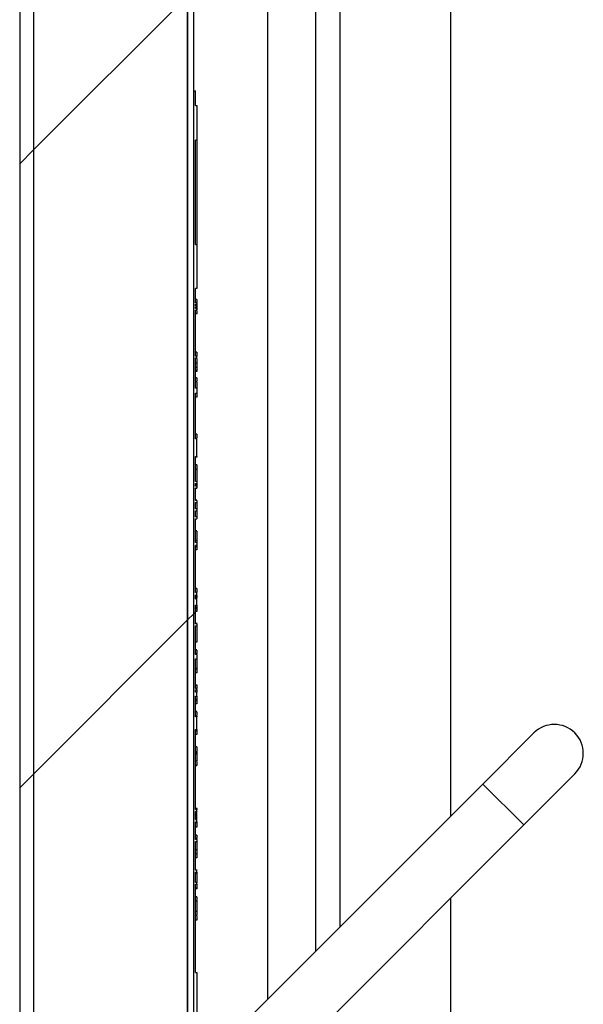
# Model space of a CAD drawing. Units: inches. Extents: x 0.1 to 10.8, y 0.2 to 8.4.
# Drawn here: x 5.2 to 5.3, y 6.2 to 6.4 of the extents above; entities that cross this region are included whole.
import ezdxf

# ---------------------------------------------------------------- set-up
doc = ezdxf.new("R2010")
doc.units = ezdxf.units.IN
doc.header["$MEASUREMENT"] = 0

msp = doc.modelspace()

# ---------------------------------------------------------------- hatches: boundary and pattern name
at = {"linetype": 'Continuous', "lineweight": 18}
h = msp.add_hatch(dxfattribs=at)
h.set_pattern_fill('ANSI31', angle=3e-322, style=0)
edge = h.paths.add_edge_path(flags=0)
edge.add_line((5.22353712, 7.28927737), (5.28969432, 7.28927737))
edge.add_arc((5.28969432, 7.29408086), 0.00480349, 270, 450)
edge.add_line((5.28969432, 7.29888435), (5.17030568, 7.29888435))
edge.add_arc((5.17030568, 7.29207212), 0.00681223, 90, 180)
edge.add_line((5.16349345, 7.29207212), (5.16349345, 5.78486688))
edge.add_arc((5.17030568, 5.78486688), 0.00681223, 180, 270)
edge.add_line((5.17030568, 5.77805466), (5.28969432, 5.77805466))
edge.add_arc((5.28969432, 5.78285815), 0.00480349, 270, 450)
edge.add_line((5.28969432, 5.78766164), (5.26720524, 5.78766164))
edge.add_line((5.26720524, 5.78766164), (5.26720524, 5.78373151))
edge.add_line((5.26720524, 5.78373151), (5.28969432, 5.78373151))
edge.add_arc((5.28969432, 5.78285815), 0.00087336, -90, 90, ccw=False)
edge.add_line((5.28969432, 5.78198479), (5.17030568, 5.78198479))
edge.add_arc((5.17030568, 5.78486688), 0.0028821, 180, 270, ccw=False)
edge.add_line((5.16742358, 5.78486688), (5.16742358, 7.29207212))
edge.add_arc((5.17030568, 7.29207212), 0.0028821, 90, 180, ccw=False)
edge.add_line((5.17030568, 7.29495422), (5.28969432, 7.29495422))
edge.add_arc((5.28969432, 7.29408086), 0.00087336, -90, 90, ccw=False)
edge.add_line((5.28969432, 7.2932075), (5.22353712, 7.2932075))
edge.add_line((5.22353712, 7.2932075), (5.22353712, 7.28927737))
h = msp.add_hatch(dxfattribs=at)
h.set_pattern_fill('ANSI31', style=0)
h.paths.add_polyline_path([(5.21283843, 5.78198479), (5.21283843, 7.28580575), (5.2110917, 7.28580575), (5.2110917, 5.78198479)], flags=0)
h = msp.add_hatch(dxfattribs=at)
h.set_pattern_fill('ANSI31', style=0)
h.paths.add_polyline_path([(5.2110917, 5.96943566), (5.2110917, 7.27947933), (5.16742358, 7.27947933), (5.16742358, 5.96943566)], flags=0)
h = msp.add_hatch(dxfattribs=at)
h.set_pattern_fill('ANSI31', style=0)
h.paths.add_polyline_path([(5.21371179, 6.30560899), (5.21327511, 6.30560899), (5.21327511, 6.30908867), (5.21371179, 6.30908867), (5.21371179, 6.30961332), (5.21327511, 6.30961332), (5.21327511, 6.31044205), (5.21371179, 6.31044205), (5.21371179, 6.3109218), (5.21327511, 6.3109218), (5.21327511, 6.31804049), (5.21371179, 6.31804049), (5.21371179, 6.32301302), (5.21327511, 6.32301302), (5.21327511, 6.33602232), (5.21371179, 6.33602232), (5.21371179, 6.33739741), (5.21327511, 6.33739741), (5.21327511, 6.3460309), (5.21371179, 6.3460309), (5.21371179, 6.34643413), (5.21327511, 6.34643413), (5.21327511, 6.35949659), (5.21371179, 6.35949659), (5.21371179, 6.35994146), (5.21327511, 6.35994146), (5.21327511, 6.36031852), (5.21371179, 6.36031852), (5.21371179, 6.36063658), (5.21327511, 6.36063658), (5.21327511, 6.36118683), (5.21371179, 6.36118683), (5.21371179, 6.3615838), (5.21327511, 6.3615838), (5.21327511, 6.36559935), (5.21371179, 6.36559935), (5.21371179, 6.37811234), (5.21327511, 6.37811234), (5.21327511, 6.40767151), (5.21371179, 6.40767151), (5.21371179, 6.41745524), (5.21327511, 6.41745524), (5.21327511, 6.42159178), (5.21283843, 6.42159178), (5.21283843, 6.11591492), (5.21327511, 6.11591492), (5.21327511, 6.12005115), (5.21371179, 6.12005115), (5.21371179, 6.13024729), (5.21327511, 6.13024729), (5.21327511, 6.15980659), (5.21371179, 6.15980659), (5.21371179, 6.17190705), (5.21327511, 6.17190705), (5.21327511, 6.19690481), (5.21371179, 6.19690481), (5.21371179, 6.19738456), (5.21327511, 6.19738456), (5.21327511, 6.20032393), (5.21371179, 6.20032393), (5.21371179, 6.20084502), (5.21327511, 6.20084502), (5.21327511, 6.20900489), (5.21371179, 6.20900489), (5.21371179, 6.209582), (5.21327511, 6.209582), (5.21327511, 6.21459785), (5.21371179, 6.21459785), (5.21371179, 6.21518561), (5.21327511, 6.21518561), (5.21327511, 6.21751939), (5.21371179, 6.21751939), (5.21371179, 6.21807771), (5.21327511, 6.21807771), (5.21327511, 6.24074908), (5.21371179, 6.24074908), (5.21371179, 6.24429443), (5.21327511, 6.24429443), (5.21327511, 6.25020335), (5.21371179, 6.25020335), (5.21371179, 6.25132916), (5.21327511, 6.25132916), (5.21327511, 6.25192648), (5.21371179, 6.25192648), (5.21371179, 6.25228844), (5.21327511, 6.25228844), (5.21327511, 6.26075135), (5.21371179, 6.26075135), (5.21371179, 6.26194057), (5.21327511, 6.26194057), (5.21327511, 6.27010791), (5.21371179, 6.27010791), (5.21371179, 6.27067413), (5.21327511, 6.27067413), (5.21327511, 6.27597249), (5.21371179, 6.27597249), (5.21371179, 6.27770143), (5.21327511, 6.27770143), (5.21327511, 6.27872587), (5.21371179, 6.27872587), (5.21371179, 6.27948773), (5.21327511, 6.27948773), (5.21327511, 6.29287236), (5.21371179, 6.29287236), (5.21371179, 6.29367806), (5.21327511, 6.29367806), (5.21327511, 6.30041345), (5.21371179, 6.30041345), (5.21371179, 6.30097967), (5.21327511, 6.30097967), (5.21327511, 6.30261083), (5.21371179, 6.30261083), (5.21371179, 6.30317765), (5.21327511, 6.30317765), (5.21327511, 6.30504217), (5.21371179, 6.30504217)], flags=0)

# ---------------------------------------------------------------- linework, layer by layer
at = {"color": 7, "linetype": 'Continuous', "lineweight": 25}
for p, q in [((5.16349345, 7.29207212), (5.16349345, 5.78486688)), ((5.16742358, 7.29207212), (5.16742358, 5.78486688)), ((5.2110917, 5.78198479), (5.2110917, 7.28580575)), ((5.21283843, 5.78198479), (5.21283843, 7.28580575)), ((5.16742358, 7.27947933), (5.16742358, 5.96943566)), ((5.2110917, 7.27947933), (5.2110917, 5.96943566)), ((5.23371812, 7.1793647), (5.23371812, 6.16421066)), ((5.24740175, 6.17789429), (5.24740175, 7.17120935)), ((5.28561135, 7.17120935), (5.28561135, 6.2161039)), ((5.21283843, 6.11591492), (5.21283843, 6.42159178)), ((5.21283843, 6.42159178), (5.21327511, 6.42159178)), ((5.21327511, 6.41745524), (5.21327511, 6.42159178)), ((5.21327511, 6.41745524), (5.21371179, 6.41745524)), ((5.21371179, 6.41745524), (5.21371179, 6.40767151)), ((5.21371179, 6.40767151), (5.21327511, 6.40767151)), ((5.21327511, 6.37811234), (5.21327511, 6.40767151)), ((5.21371179, 6.40767151), (5.21371179, 6.37811234)), ((5.21327511, 6.37811234), (5.21371179, 6.37811234)), ((5.21371179, 6.37811234), (5.21371179, 6.36559935)), ((5.21371179, 6.36559935), (5.21327511, 6.36559935)), ((5.21327511, 6.3615838), (5.21327511, 6.36559935)), ((5.21371179, 6.36251768), (5.21327511, 6.36251768)), ((5.21371179, 6.36167663), (5.21327511, 6.36167663)), ((5.21371179, 6.3615838), (5.21327511, 6.3615838)), ((5.21376638, 6.36169796), (5.21371179, 6.36169796)), ((5.21376638, 6.36167663), (5.21371179, 6.36167663)), ((5.21371179, 6.3615838), (5.21371179, 6.36118683)), ((5.21327511, 6.36118683), (5.21371179, 6.36118683)), ((5.21327511, 6.36063658), (5.21327511, 6.36118683)), ((5.21371179, 6.36063658), (5.21327511, 6.36063658)), ((5.21371179, 6.36031852), (5.21327511, 6.36031852)), ((5.21327511, 6.35994146), (5.21327511, 6.36031852)), ((5.21327511, 6.35994146), (5.21371179, 6.35994146)), ((5.21327511, 6.35949659), (5.21371179, 6.35949659)), ((5.21327511, 6.34643413), (5.21327511, 6.35949659)), ((5.21371179, 6.35938034), (5.21327511, 6.35938034)), ((5.21371179, 6.36078939), (5.21371179, 6.36067508)), ((5.21371179, 6.36063658), (5.21371179, 6.36031852)), ((5.21371179, 6.35994146), (5.21371179, 6.35949659)), ((5.21371179, 6.35859437), (5.21327511, 6.35859437)), ((5.21327511, 6.35852271), (5.21376638, 6.35852271)), ((5.21371179, 6.3586157), (5.21376638, 6.3586157)), ((5.21371179, 6.34763411), (5.21327511, 6.34763411)), ((5.21371179, 6.34763411), (5.21371179, 6.34650698)), ((5.21371179, 6.34650698), (5.21327511, 6.34650698)), ((5.21371179, 6.34643413), (5.21327511, 6.34643413)), ((5.21327511, 6.3460309), (5.21371179, 6.3460309)), ((5.21327511, 6.33739741), (5.21327511, 6.3460309)), ((5.21371179, 6.3460309), (5.21371179, 6.34643413)), ((5.21371179, 6.34451275), (5.21327511, 6.34451275)), ((5.21371179, 6.34322749), (5.21327511, 6.34322749)), ((5.21371179, 6.34237282), (5.21327511, 6.34237282)), ((5.21371179, 6.34210629), (5.21327511, 6.34210629)), ((5.21371179, 6.34330034), (5.21371179, 6.34237282)), ((5.21371179, 6.34237282), (5.21371179, 6.34210629)), ((5.21371179, 6.34035609), (5.21327511, 6.34035609)), ((5.21371179, 6.33922896), (5.21327511, 6.33922896)), ((5.21371179, 6.33915611), (5.21327511, 6.33915611)), ((5.21371179, 6.34035609), (5.21371179, 6.33935239)), ((5.21371179, 6.33915611), (5.21371179, 6.33742249)), ((5.21371179, 6.33742249), (5.21327511, 6.33742249)), ((5.21371179, 6.33739741), (5.21327511, 6.33739741)), ((5.21371179, 6.33739741), (5.21371179, 6.33602232)), ((5.21327511, 6.33602232), (5.21371179, 6.33602232)), ((5.21327511, 6.32301302), (5.21327511, 6.33602232)), ((5.21371179, 6.33482827), (5.21327511, 6.33482827)), ((5.21371179, 6.33602232), (5.21371179, 6.33482827)), ((5.21371179, 6.32435664), (5.21327511, 6.32435664)), ((5.21371179, 6.32317799), (5.21327511, 6.32317799)), ((5.21371179, 6.32307612), (5.21327511, 6.32307612)), ((5.21371179, 6.32301302), (5.21327511, 6.32301302)), ((5.21371179, 6.32435664), (5.21371179, 6.32329447)), ((5.21376638, 6.32317799), (5.21371179, 6.32317799)), ((5.21371179, 6.32317799), (5.21371179, 6.32315888)), ((5.21371179, 6.32307612), (5.21371179, 6.32301302)), ((5.21371179, 6.31804049), (5.21371179, 6.32301302)), ((5.21327511, 6.31804049), (5.21371179, 6.31804049)), ((5.21327511, 6.3109218), (5.21327511, 6.31804049)), ((5.21371179, 6.31788058), (5.21327511, 6.31788058)), ((5.21371179, 6.31907404), (5.21376638, 6.31907404)), ((5.21371179, 6.31804049), (5.21371179, 6.31788058)), ((5.21371179, 6.31568142), (5.21327511, 6.31568142)), ((5.21371179, 6.31434226), (5.21327511, 6.31434226)), ((5.21371179, 6.31460523), (5.21371179, 6.31452161)), ((5.21371179, 6.31434226), (5.21371179, 6.3109218)), ((5.21371179, 6.3109218), (5.21327511, 6.3109218)), ((5.21327511, 6.31044205), (5.21371179, 6.31044205)), ((5.21327511, 6.30961332), (5.21327511, 6.31044205)), ((5.21371179, 6.30998303), (5.21327511, 6.30998303)), ((5.21371179, 6.30961332), (5.21327511, 6.30961332)), ((5.21327511, 6.30908867), (5.21371179, 6.30908867)), ((5.21327511, 6.30560899), (5.21327511, 6.30908867)), ((5.21371179, 6.30904484), (5.21327511, 6.30904484)), ((5.21371179, 6.3109218), (5.21371179, 6.31044205)), ((5.21371179, 6.31044205), (5.21371179, 6.30998303)), ((5.21371179, 6.30961332), (5.21371179, 6.30908867)), ((5.21371179, 6.30571086), (5.21327511, 6.30571086)), ((5.21371179, 6.30560899), (5.21327511, 6.30560899)), ((5.21327511, 6.30504217), (5.21371179, 6.30504217)), ((5.21327511, 6.30317765), (5.21327511, 6.30504217)), ((5.21371179, 6.30317765), (5.21327511, 6.30317765)), ((5.21371179, 6.30560899), (5.21371179, 6.30504217)), ((5.21371179, 6.30504217), (5.21371179, 6.30317765)), ((5.21371179, 6.30317765), (5.21371179, 6.30261083)), ((5.21327511, 6.30261083), (5.21371179, 6.30261083)), ((5.21327511, 6.30097967), (5.21327511, 6.30261083)), ((5.21371179, 6.30097967), (5.21327511, 6.30097967)), ((5.21327511, 6.30041345), (5.21371179, 6.30041345)), ((5.21327511, 6.29367806), (5.21327511, 6.30041345)), ((5.21371179, 6.30261083), (5.21371179, 6.30097967)), ((5.21371179, 6.30097967), (5.21371179, 6.30041345)), ((5.21371179, 6.296977), (5.21327511, 6.296977)), ((5.21371179, 6.29687513), (5.21327511, 6.29687513)), ((5.21371179, 6.29687513), (5.21371179, 6.29427676)), ((5.21371179, 6.29427676), (5.21327511, 6.29427676)), ((5.21371179, 6.29367806), (5.21327511, 6.29367806)), ((5.21327511, 6.29287236), (5.21371179, 6.29287236)), ((5.21327511, 6.27948773), (5.21327511, 6.29287236)), ((5.21371179, 6.29285824), (5.21327511, 6.29285824)), ((5.21371179, 6.29247917), (5.21327511, 6.29247917)), ((5.21371179, 6.29367806), (5.21371179, 6.29287236)), ((5.21371179, 6.29287236), (5.21371179, 6.29247917)), ((5.21371179, 6.29247917), (5.21371179, 6.29162095)), ((5.21371179, 6.29162095), (5.21327511, 6.29162095)), ((5.21371179, 6.28068852), (5.21327511, 6.28068852)), ((5.21371179, 6.28068852), (5.21371179, 6.27964392)), ((5.21371179, 6.27950987), (5.21327511, 6.27950987)), ((5.21371179, 6.27948773), (5.21327511, 6.27948773)), ((5.21371179, 6.27872587), (5.21327511, 6.27872587)), ((5.21327511, 6.27770143), (5.21327511, 6.27872587)), ((5.21371179, 6.27872587), (5.21371179, 6.27948773)), ((5.21327511, 6.27770143), (5.21371179, 6.27770143)), ((5.21327511, 6.27597249), (5.21371179, 6.27597249)), ((5.21327511, 6.27067413), (5.21327511, 6.27597249)), ((5.21371179, 6.27540591), (5.21327511, 6.27540591)), ((5.21371179, 6.27504876), (5.21327511, 6.27504876)), ((5.21371179, 6.27597249), (5.21371179, 6.27770143)), ((5.21371179, 6.2753925), (5.21371179, 6.27504876)), ((5.21371179, 6.27504876), (5.21371179, 6.27494436)), ((5.21371179, 6.27491017), (5.21327511, 6.27491017)), ((5.21371179, 6.27421246), (5.21327511, 6.27421246)), ((5.21371179, 6.27415382), (5.21327511, 6.27415382)), ((5.21371179, 6.27491017), (5.21371179, 6.27421246)), ((5.21371179, 6.27421246), (5.21371179, 6.27415382)), ((5.21371179, 6.27077601), (5.21327511, 6.27077601)), ((5.21371179, 6.27067413), (5.21327511, 6.27067413)), ((5.21327511, 6.27010791), (5.21371179, 6.27010791)), ((5.21327511, 6.26194057), (5.21327511, 6.27010791)), ((5.21376638, 6.27077601), (5.21371179, 6.27077601)), ((5.21371179, 6.27077601), (5.21371179, 6.27074683)), ((5.21371179, 6.27067413), (5.21371179, 6.27010791)), ((5.21371179, 6.27010791), (5.21371179, 6.26547889)), ((5.21371179, 6.26667264), (5.21376638, 6.26667264)), ((5.21371179, 6.26547889), (5.21327511, 6.26547889)), ((5.21371179, 6.26327973), (5.21327511, 6.26327973)), ((5.21371179, 6.26322139), (5.21327511, 6.26322139)), ((5.21371179, 6.26220325), (5.21327511, 6.26220325)), ((5.21376638, 6.26204244), (5.21327511, 6.26204244)), ((5.21371179, 6.26204244), (5.21327511, 6.26204244)), ((5.21371179, 6.26194057), (5.21327511, 6.26194057)), ((5.21371179, 6.26194057), (5.21371179, 6.26075135)), ((5.21327511, 6.26075135), (5.21371179, 6.26075135)), ((5.21327511, 6.25228844), (5.21327511, 6.26075135)), ((5.21371179, 6.26075135), (5.21371179, 6.25804006)), ((5.21371179, 6.25804006), (5.21327511, 6.25804006)), ((5.21327511, 6.25793878), (5.21376638, 6.25793878)), ((5.21371179, 6.25674532), (5.21327511, 6.25674532)), ((5.21371179, 6.25674473), (5.21327511, 6.25674473)), ((5.21371179, 6.25804006), (5.21371179, 6.25674532)), ((5.21371179, 6.25674532), (5.21371179, 6.25674473)), ((5.21371179, 6.25330888), (5.21327511, 6.25330888)), ((5.21376638, 6.25330888), (5.21371179, 6.25330888)), ((5.21371179, 6.25228844), (5.21327511, 6.25228844)), ((5.21327511, 6.25192648), (5.21371179, 6.25192648)), ((5.21327511, 6.25132916), (5.21327511, 6.25192648)), ((5.21371179, 6.25132916), (5.21327511, 6.25132916)), ((5.21327511, 6.25020335), (5.21371179, 6.25020335)), ((5.21327511, 6.24429443), (5.21327511, 6.25020335)), ((5.21371179, 6.25192648), (5.21371179, 6.25228844)), ((5.21371179, 6.25180467), (5.21371179, 6.25132916)), ((5.21371179, 6.25020335), (5.21371179, 6.25132916)), ((5.21371179, 6.24920463), (5.21327511, 6.24920463)), ((5.21371179, 6.24870918), (5.21327511, 6.24870918)), ((5.21371179, 6.24801176), (5.21327511, 6.24801176)), ((5.21371179, 6.24795283), (5.21327511, 6.24795283)), ((5.21371179, 6.24920463), (5.21376638, 6.24920463)), ((5.21371179, 6.24912191), (5.21371179, 6.24870918)), ((5.21371179, 6.24870918), (5.21371179, 6.24801176)), ((5.21371179, 6.24801176), (5.21371179, 6.24795283)), ((5.21371179, 6.2458126), (5.21327511, 6.2458126)), ((5.21371179, 6.24575426), (5.21327511, 6.24575426)), ((5.21376638, 6.24457531), (5.21327511, 6.24457531)), ((5.21371179, 6.24457531), (5.21327511, 6.24457531)), ((5.21371179, 6.24575426), (5.21371179, 6.24487619)), ((5.21371179, 6.24429443), (5.21327511, 6.24429443)), ((5.21371179, 6.24074908), (5.21371179, 6.24429443)), ((5.21327511, 6.24074908), (5.21371179, 6.24074908)), ((5.21327511, 6.21807771), (5.21327511, 6.24074908)), ((5.21327511, 6.24047106), (5.21376638, 6.24047106)), ((5.21371179, 6.24047106), (5.21327511, 6.24047106)), ((5.21371179, 6.23927819), (5.21327511, 6.23927819)), ((5.21371179, 6.24038534), (5.21371179, 6.23927819)), ((5.30925107, 6.23974362), (5.29477699, 6.22526954)), ((5.21371179, 6.23584204), (5.21327511, 6.23584204)), ((5.21371179, 6.23442263), (5.21327511, 6.23442263)), ((5.21371179, 6.2342479), (5.21327511, 6.2342479)), ((5.21371179, 6.23393517), (5.21327511, 6.23393517)), ((5.21371179, 6.23370951), (5.21327511, 6.23370951)), ((5.21371179, 6.23461245), (5.21371179, 6.23433122)), ((5.21371179, 6.2342479), (5.21371179, 6.23393517)), ((5.21371179, 6.23393517), (5.21371179, 6.23370951)), ((5.21371179, 6.23362619), (5.21371179, 6.23349096)), ((5.21371179, 6.23172328), (5.21327511, 6.23172328)), ((5.21371179, 6.23054404), (5.21327511, 6.23054404)), ((5.21371179, 6.23044216), (5.21327511, 6.23044216)), ((5.21371179, 6.23159229), (5.21371179, 6.23054404)), ((5.30635625, 6.21369028), (5.32083033, 6.22816436)), ((5.29477699, 6.22526954), (5.2264721, 6.15696465)), ((5.21371179, 6.21837432), (5.21327511, 6.21837432)), ((5.21371179, 6.21807771), (5.21327511, 6.21807771)), ((5.21371179, 6.21751939), (5.21327511, 6.21751939)), ((5.21327511, 6.21518561), (5.21327511, 6.21751939)), ((5.21376638, 6.21837432), (5.21371179, 6.21837432)), ((5.21371179, 6.21827245), (5.21371179, 6.21807771)), ((5.21371179, 6.21751939), (5.21371179, 6.21807771)), ((5.21371179, 6.21632264), (5.21327511, 6.21632264)), ((5.21327511, 6.21518561), (5.21371179, 6.21518561)), ((5.21327511, 6.21459785), (5.21371179, 6.21459785)), ((5.21327511, 6.209582), (5.21327511, 6.21459785)), ((5.21371179, 6.21427007), (5.21327511, 6.21427007)), ((5.21371179, 6.21459785), (5.21371179, 6.21518561)), ((5.21371179, 6.21427007), (5.21376638, 6.21427007)), ((5.21371179, 6.21421039), (5.21371179, 6.2130772)), ((5.23805136, 6.14538539), (5.30635625, 6.21369028)), ((5.21371179, 6.2130772), (5.21327511, 6.2130772)), ((5.21371179, 6.21307661), (5.21327511, 6.21307661)), ((5.21371179, 6.2130772), (5.21371179, 6.21307661)), ((5.21371179, 6.2108197), (5.21327511, 6.2108197)), ((5.21371179, 6.20980215), (5.21327511, 6.20980215)), ((5.21371179, 6.20964075), (5.21327511, 6.20964075)), ((5.21371179, 6.20958241), (5.21327511, 6.20958241)), ((5.21371179, 6.209582), (5.21327511, 6.209582)), ((5.21327511, 6.20900489), (5.21371179, 6.20900489)), ((5.21327511, 6.20084502), (5.21327511, 6.20900489)), ((5.21371179, 6.20883347), (5.21327511, 6.20883347)), ((5.21376638, 6.20964075), (5.21371179, 6.20964075)), ((5.21371179, 6.209582), (5.21371179, 6.20900489)), ((5.21371179, 6.20900489), (5.21371179, 6.20883347)), ((5.21371179, 6.20883347), (5.21371179, 6.20665681)), ((5.21371179, 6.20665681), (5.21327511, 6.20665681)), ((5.21371179, 6.2055365), (5.21327511, 6.2055365)), ((5.21371179, 6.2055365), (5.21376638, 6.2055365)), ((5.21371179, 6.20545079), (5.21371179, 6.20434364)), ((5.21371179, 6.20434364), (5.21327511, 6.20434364)), ((5.21371179, 6.20090719), (5.21327511, 6.20090719)), ((5.21371179, 6.20084885), (5.21327511, 6.20084885)), ((5.21371179, 6.20084502), (5.21327511, 6.20084502)), ((5.21327511, 6.20032393), (5.21371179, 6.20032393)), ((5.21327511, 6.19738456), (5.21327511, 6.20032393)), ((5.21371179, 6.19988875), (5.21327511, 6.19988875)), ((5.21376638, 6.20090719), (5.21371179, 6.20090719)), ((5.21371179, 6.20032393), (5.21371179, 6.20084502)), ((5.21371179, 6.19988875), (5.21371179, 6.19738456)), ((5.21371179, 6.19738456), (5.21327511, 6.19738456)), ((5.21371179, 6.19690481), (5.21371179, 6.19738456)), ((5.21327511, 6.19690481), (5.21371179, 6.19690481)), ((5.21327511, 6.17190705), (5.21327511, 6.19690481)), ((5.21371179, 6.1957694), (5.21327511, 6.1957694)), ((5.21371179, 6.19561007), (5.21327511, 6.19561007)), ((5.21371179, 6.19690481), (5.21371179, 6.1957694)), ((5.21371179, 6.19680294), (5.21376638, 6.19680294)), ((5.21371179, 6.1957694), (5.21371179, 6.19561007)), ((5.21371179, 6.19335227), (5.21327511, 6.19335227)), ((5.21371179, 6.19217333), (5.21327511, 6.19217333)), ((5.21371179, 6.19207145), (5.21327511, 6.19207145)), ((5.21371179, 6.19335227), (5.21371179, 6.19228923)), ((5.21376638, 6.19217333), (5.21371179, 6.19217333)), ((5.21371179, 6.19207145), (5.21371179, 6.18916747)), ((5.28561135, 6.19294538), (5.28561135, 5.98387343)), ((5.21371179, 6.18916747), (5.21327511, 6.18916747)), ((5.21371179, 6.18805516), (5.21327511, 6.18805516)), ((5.21327511, 6.18677434), (5.21376638, 6.18677434)), ((5.21327511, 6.17190705), (5.21371179, 6.17190705)), ((5.21371179, 6.17190705), (5.21371179, 6.15980659))]:
    msp.add_line(p, q, dxfattribs=at)
at = {"color": 8, "linetype": 'Continuous', "lineweight": 25}
for p, q in [((5.25421397, 7.17120935), (5.25421397, 6.18470652)), ((5.29477699, 6.22526954), (5.30635625, 6.21369028))]:
    msp.add_line(p, q, dxfattribs=at)
at = {"color": 7, "linetype": 'Continuous', "lineweight": 25}
msp.add_arc((5.3150407, 6.23395399), 0.00818777, 315, 135, dxfattribs=at)
for points, knots in [([(5.21371179, 6.36251768), (5.21371179, 6.36251196), (5.21371179, 6.36250139), (5.21371179, 6.3623848), (5.21371179, 6.36217418), (5.21371179, 6.36197908), (5.21371179, 6.36187209)], [0, 0, 0, 0, 0.279035493, 0.515001442, 0.734040678, 1, 1, 1, 1]), ([(5.21371179, 6.36167663), (5.21371179, 6.36167248), (5.21371179, 6.36166532), (5.21371179, 6.36160792), (5.21371179, 6.3615838)], [0, 0, 0, 0, 0.579877979, 1, 1, 1, 1]), ([(5.21371179, 6.36121799), (5.21371179, 6.36117803), (5.21371179, 6.36108549), (5.21371179, 6.360877), (5.21371179, 6.36071812), (5.21371179, 6.36063658)], [0, 0, 0, 0, 0.27005546, 0.62537538, 1, 1, 1, 1]), ([(5.21371179, 6.35996196), (5.21371179, 6.36000903), (5.21371179, 6.36011768), (5.21371179, 6.36024587), (5.21371179, 6.36031852)], [0, 0, 0, 0, 0.433214597, 1, 1, 1, 1]), ([(5.21371179, 6.36024626), (5.21371179, 6.36024295), (5.21371179, 6.36019251), (5.21371179, 6.36017865), (5.21371179, 6.36016571)], [0, 0, 0, 0, 0.0655935646, 1, 1, 1, 1]), ([(5.21371179, 6.36015683), (5.21371179, 6.36012582), (5.21371179, 6.36008577), (5.21371179, 6.35998478), (5.21371179, 6.35996196)], [0, 0, 0, 0, 0.774097, 1, 1, 1, 1]), ([(5.21371179, 6.35949659), (5.21371179, 6.35946352), (5.21371179, 6.35939302), (5.21371179, 6.35938474), (5.21371179, 6.35938034)], [0, 0, 0, 0, 0.469022452, 1, 1, 1, 1]), ([(5.21371179, 6.35924715), (5.21371179, 6.35920997), (5.21371179, 6.35909456), (5.21371179, 6.35891869), (5.21371179, 6.35873797), (5.21371179, 6.35861485), (5.21371179, 6.35860152), (5.21371179, 6.35859437)], [0, 0, 0, 0, 0.091190314, 0.283006663, 0.474056567, 0.717839566, 1, 1, 1, 1]), ([(5.21371179, 6.34582822), (5.21371179, 6.34579443), (5.21371179, 6.34560257), (5.21371179, 6.34514625), (5.21371179, 6.34472333), (5.21371179, 6.34451275)], [0, 0, 0, 0, 0.096933723, 0.550348238, 1, 1, 1, 1]), ([(5.21371179, 6.34451275), (5.21371179, 6.34437797), (5.21371179, 6.34412151), (5.21371179, 6.3437694), (5.21371179, 6.34347272), (5.21371179, 6.34326129), (5.21371179, 6.34323927), (5.21371179, 6.34322749)], [0, 0, 0, 0, 0.200827391, 0.382103686, 0.55345831, 0.76122845, 1, 1, 1, 1]), ([(5.21371179, 6.33742249), (5.21371179, 6.33741781), (5.21371179, 6.33740944), (5.21371179, 6.33740109), (5.21371179, 6.33739741)], [0, 0, 0, 0, 0.559804024, 1, 1, 1, 1]), ([(5.21371179, 6.31568142), (5.21371179, 6.31566668), (5.21371179, 6.31563828), (5.21371179, 6.31526604), (5.21371179, 6.31479741), (5.21371179, 6.31448768), (5.21371179, 6.31434996)], [0, 0, 0, 0, 0.289139059, 0.557055249, 0.803050491, 1, 1, 1, 1]), ([(5.21371179, 6.30998303), (5.21371179, 6.30994101), (5.21371179, 6.30986446), (5.21371179, 6.30976117), (5.21371179, 6.3096797), (5.21371179, 6.30962704), (5.21371179, 6.30961815), (5.21371179, 6.30961332)], [0, 0, 0, 0, 0.221189678, 0.402959601, 0.565274227, 0.763788706, 1, 1, 1, 1]), ([(5.21371179, 6.29427676), (5.21371179, 6.29420249), (5.21371179, 6.29406669), (5.21371179, 6.29388587), (5.21371179, 6.29374498), (5.21371179, 6.29369971), (5.21371179, 6.29367806)], [0, 0, 0, 0, 0.311873551, 0.570248988, 0.794506977, 1, 1, 1, 1]), ([(5.21371179, 6.27770143), (5.21371179, 6.27786265), (5.21371179, 6.27814983), (5.21371179, 6.27850193), (5.21371179, 6.27867474), (5.21371179, 6.27872587)], [0, 0, 0, 0, 0.474037114, 0.84437204, 1, 1, 1, 1]), ([(5.21371179, 6.27870258), (5.21371179, 6.27862516), (5.21371179, 6.27844744), (5.21371179, 6.27824291), (5.21371179, 6.27812747)], [0, 0, 0, 0, 0.435615483, 1, 1, 1, 1]), ([(5.21371179, 6.27595082), (5.21371179, 6.27589184), (5.21371179, 6.2757468), (5.21371179, 6.27555918), (5.21371179, 6.27542425), (5.21371179, 6.27541249), (5.21371179, 6.27540591)], [0, 0, 0, 0, 0.161068014, 0.39606351, 0.662662868, 1, 1, 1, 1]), ([(5.21371179, 6.26322139), (5.21371179, 6.26321451), (5.21371179, 6.26320208), (5.21371179, 6.26306112), (5.21371179, 6.2627419), (5.21371179, 6.26242857), (5.21371179, 6.26220325)], [0, 0, 0, 0, 0.223612784, 0.403631359, 0.571125821, 1, 1, 1, 1]), ([(5.21371179, 6.25330888), (5.21371179, 6.25329961), (5.21371179, 6.25328246), (5.21371179, 6.2531263), (5.21371179, 6.25289554), (5.21371179, 6.25261039), (5.21371179, 6.2523929), (5.21371179, 6.25228844)], [0, 0, 0, 0, 0.233693229, 0.432463202, 0.613407449, 0.814304566, 1, 1, 1, 1]), ([(5.21371179, 6.25192648), (5.21371179, 6.25185556), (5.21371179, 6.25168575), (5.21371179, 6.25150127), (5.21371179, 6.25142114), (5.21371179, 6.25140994)], [0, 0, 0, 0, 0.381530367, 0.913542961, 1, 1, 1, 1]), ([(5.21371179, 6.25020335), (5.21371179, 6.25007597), (5.21371179, 6.24985199), (5.21371179, 6.24956747), (5.21371179, 6.2493602), (5.21371179, 6.24922532), (5.21371179, 6.24921193), (5.21371179, 6.24920463)], [0, 0, 0, 0, 0.227822204, 0.400598153, 0.575475149, 0.768450183, 1, 1, 1, 1]), ([(5.21371179, 6.24457531), (5.21371179, 6.24456801), (5.21371179, 6.24455438), (5.21371179, 6.24444262), (5.21371179, 6.2443347), (5.21371179, 6.24429443)], [0, 0, 0, 0, 0.419484594, 0.783412253, 1, 1, 1, 1]), ([(5.21371179, 6.24074908), (5.21371179, 6.24070983), (5.21371179, 6.24060305), (5.21371179, 6.24049189), (5.21371179, 6.24047833), (5.21371179, 6.24047106)], [0, 0, 0, 0, 0.212292119, 0.577681155, 1, 1, 1, 1]), ([(5.21371179, 6.24066334), (5.21371179, 6.24064108), (5.21371179, 6.24056081), (5.21371179, 6.24048855), (5.21371179, 6.24047731), (5.21371179, 6.24047106)], [0, 0, 0, 0, 0.145599962, 0.525186331, 1, 1, 1, 1]), ([(5.21371179, 6.23584204), (5.21371179, 6.23583401), (5.21371179, 6.2358192), (5.21371179, 6.23566042), (5.21371179, 6.23537469), (5.21371179, 6.23494376), (5.21371179, 6.23460541), (5.21371179, 6.23442263)], [0, 0, 0, 0, 0.211079032, 0.389413857, 0.554257422, 0.759200686, 1, 1, 1, 1]), ([(5.21371179, 6.23370951), (5.21371179, 6.23343654), (5.21371179, 6.23294247), (5.21371179, 6.23235697), (5.21371179, 6.23202248), (5.21371179, 6.23184601), (5.21371179, 6.2317393), (5.21371179, 6.23172891), (5.21371179, 6.23172328)], [0, 0, 0, 0, 0.290506844, 0.525789391, 0.63134361, 0.738693708, 0.858278553, 1, 1, 1, 1]), ([(5.21371179, 6.21837432), (5.21371179, 6.21836869), (5.21371179, 6.2183577), (5.21371179, 6.21826639), (5.21371179, 6.21814814), (5.21371179, 6.21807771)], [0, 0, 0, 0, 0.2983271094, 0.5820738076, 1, 1, 1, 1]), ([(5.21371179, 6.21632264), (5.21371179, 6.21653226), (5.21371179, 6.21690586), (5.21371179, 6.21731392), (5.21371179, 6.21748001), (5.21371179, 6.21750158)], [0, 0, 0, 0, 0.526593893, 0.938497845, 1, 1, 1, 1]), ([(5.21371179, 6.21527635), (5.21371179, 6.21541367), (5.21371179, 6.21575543), (5.21371179, 6.21611034), (5.21371179, 6.21632264)], [0, 0, 0, 0, 0.401805645, 1, 1, 1, 1]), ([(5.21371179, 6.21459785), (5.21371179, 6.21449491), (5.21371179, 6.2143118), (5.21371179, 6.21428278), (5.21371179, 6.21427007)], [0, 0, 0, 0, 0.562197592, 1, 1, 1, 1]), ([(5.21371179, 6.2108197), (5.21371179, 6.21081283), (5.21371179, 6.21080043), (5.21371179, 6.21065963), (5.21371179, 6.21034064), (5.21371179, 6.21002741), (5.21371179, 6.20980215)], [0, 0, 0, 0, 0.223682686, 0.40371717, 0.571177469, 1, 1, 1, 1]), ([(5.21371179, 6.20665681), (5.21371179, 6.20652578), (5.21371179, 6.20624765), (5.21371179, 6.20591102), (5.21371179, 6.20571874), (5.21371179, 6.20561456), (5.21371179, 6.20554721), (5.21371179, 6.20554032), (5.21371179, 6.2055365)], [0, 0, 0, 0, 0.207274163, 0.439935973, 0.544430884, 0.666202626, 0.814859877, 1, 1, 1, 1]), ([(5.21371179, 6.20032393), (5.21371179, 6.2003193), (5.21371179, 6.20031098), (5.21371179, 6.20026255), (5.21371179, 6.20017439), (5.21371179, 6.20004446), (5.21371179, 6.19994486), (5.21371179, 6.19988875)], [0, 0, 0, 0, 0.206257605, 0.370695223, 0.52359307, 0.731641028, 1, 1, 1, 1]), ([(5.21371179, 6.18916747), (5.21371179, 6.18903737), (5.21371179, 6.18880004), (5.21371179, 6.18848196), (5.21371179, 6.18823401), (5.21371179, 6.18807689), (5.21371179, 6.18806271), (5.21371179, 6.18805516)], [0, 0, 0, 0, 0.22867519, 0.417156584, 0.583065767, 0.777955169, 1, 1, 1, 1]), ([(5.21371179, 6.18785613), (5.21371179, 6.1877451), (5.21371179, 6.18750562), (5.21371179, 6.18719804), (5.21371179, 6.18694667), (5.21371179, 6.18679638), (5.21371179, 6.18678213), (5.21371179, 6.18677434)], [0, 0, 0, 0, 0.161575985, 0.348496043, 0.536118087, 0.746085228, 1, 1, 1, 1])]:
    msp.add_open_spline(points, degree=3, knots=knots, dxfattribs=at)

doc.saveas('drawing.dxf')
